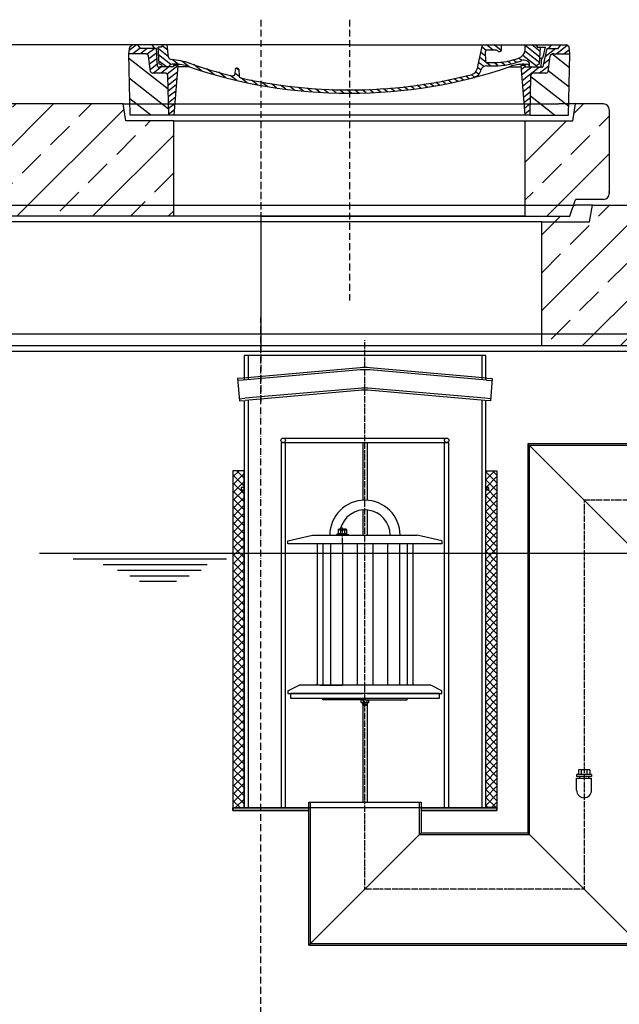
# Model space of a CAD drawing. Extents: x 5594 to 13231, y 36752 to 39967.
# Drawn here: x 7204 to 8271, y 38014 to 39767 of the extents above; entities that cross this region are included whole.
import ezdxf

# ---------------------------------------------------------------- set-up
doc = ezdxf.new("R2010")
doc.units = 0
for name, pattern in [('ACAD_ISO10W100', [18, 12, -3, 0, -3]), ('AM_DIN_F_W050X2', [3.125, 2.25, -0.875]), ('AM_DIN_G_W050X2', [6.875, 4.75, -0.875, 0.375, -0.875])]:
    doc.linetypes.add(name, pattern=pattern)
doc.layers.get('0').update_dxf_attribs({"linetype": 'CONTINUOUS'})
doc.layers.get('DEFPOINTS').update_dxf_attribs({"linetype": 'CONTINUOUS'})
for name, color, linetype in [('0_CZĘŚCI', 7, 'CONTINUOUS'), ('4_WYMIAR', 1, 'CONTINUOUS'), ('4N', 3, 'CONTINUOUS'), ('AM_0', 7, 'CONTINUOUS'), ('AM_8', 1, 'CONTINUOUS'), ('KRESKOWANIA', 2, 'CONTINUOUS'), ('OPIS_COK', 1, 'CONTINUOUS'), ('OSIE', 5, 'ACAD_ISO10W100'), ('POKRYWY', 3, 'CONTINUOUS'), ('UNSICHTBAR', 254, 'CONTINUOUS'), ('ZBIORNIK', 3, 'CONTINUOUS')]:
    doc.layers.add(name, color=color, linetype=linetype)
doc.dimstyles.new('ISO_ZBIORNIKI', dxfattribs={"dimtxt": 50, "dimasz": 50, "dimexe": 10, "dimexo": 70, "dimgap": 20, "dimtad": 1, "dimdec": 0, "dimtxsty": 'STANDARD', "dimcen": 2.5, "dimclrt": 2, "dimazin": 3, "dimtfac": 1, "dimtdec": 0, "dimtmove": 0, "dimatfit": 3})

# ---------------------------------------------------------------- blocks, each defined once
blk = doc.blocks.new('ZB_1500_100_H1995')
at = {"layer": 'OSIE'}
blk.add_line((0, 0), (0, 2055), dxfattribs=at)
at = {"layer": 'ZBIORNIK'}
for p, q in [((829.3, 2025), (-829.3, 2025)), ((-770, 1995), (770, 1995))]:
    blk.add_line(p, q, dxfattribs=at)
blk = doc.blocks.new('*D130')
at = {"layer": '4_WYMIAR', "color": 0}
for p, q in [((7563, 39722.5), (6153, 39722.5)), ((6163, 39672.5), (6163, 37262.5)), ((6708, 37212.5), (6153, 37212.5))]:
    blk.add_line(p, q, dxfattribs=at)
for points in [[(6154.7, 39672.5), (6171.3, 39672.5), (6163, 39722.5)], [(6154.7, 37262.5), (6171.3, 37262.5), (6163, 37212.5)]]:
    blk.add_solid(points, dxfattribs=at)
at = {"layer": 'DEFPOINTS', "color": 0}
for p in [(7633, 39722.5), (6163, 37212.5), (6778, 37212.5)]:
    blk.add_point(p, dxfattribs=at)
at = {"layer": '4_WYMIAR', "color": 2, "insert": (6118, 38088.5), "char_height": 50, "attachment_point": 5, "rotation": 90}
blk.add_mtext('2510', dxfattribs=at)
blk = doc.blocks.new('AUSSPAARKERNE_625')
at = {"layer": 'OSIE'}
blk.add_line((-312.5, 350), (-312.5, -150), dxfattribs=at)
at = {"layer": 'POKRYWY'}
for p, q in [((-710, 170), (-715, 200)), ((-715, 200), (-685, 200)), ((90, 200), (60, 200)), ((85, 170), (90, 200)), ((-625, 170), (-710, 170)), ((-625, 0), (-625, 170)), ((-625, 170), (0, 170)), ((0, 170), (0, 0)), ((0, 170), (85, 170)), ((0, 0), (-625, 0))]:
    blk.add_line(p, q, dxfattribs=at)
at = {"layer": 'UNSICHTBAR'}
blk.add_line((-685, 200), (60, 200), dxfattribs=at)
blk = doc.blocks.new('PLATTE_1240_625_EXCEN')
at = {"layer": 'KRESKOWANIA'}
h = blk.add_hatch(dxfattribs=at)
h.set_pattern_fill('ANSI33', color=256, scale=15, style=0)
h.set_pattern_definition([(45, (-4359.68, -6086.47), (-67.3519, 67.3519), []), (45, (-4292.33, -6086.47), (-67.3519, 67.3519), [47.625, -23.8125])])
h.paths.add_polyline_path([(620, 190, 0.414214), (610, 200), (560, 200), (555, 170), (470, 170), (470, 0), (550, 0), (560, 30), (610, 30, 0.414214), (620, 40)])
h.paths.add_polyline_path([(-155, 170), (-240, 170), (-245, 200), (-610, 200, 0.414214), (-620, 190), (-620, 40, 0.414214), (-610, 30), (-560, 30), (-550, 0), (-155, 0)])
at = {"layer": 'OSIE'}
blk.add_line((0, 350), (0, -150), dxfattribs=at)
at = {"layer": 'POKRYWY'}
for p, q in [((-245, 200), (-610, 200)), ((610, 200), (560, 200)), ((-620, 190), (-620, 40)), ((620, 190), (620, 40)), ((-610, 30), (-560, 30)), ((-550, 0), (-560, 30)), ((550, 0), (560, 30)), ((610, 30), (560, 30)), ((0, 0), (-550, 0)), ((0, 0), (550, 0))]:
    blk.add_line(p, q, dxfattribs=at)
for centre, start, end in [((-610, 190), 90, 180), ((610, 190), 0, 90), ((-610, 40), 180, 270), ((610, 40), 270, 0)]:
    blk.add_arc(centre, 10, start, end, dxfattribs=at)
blk.add_blockref('AUSSPAARKERNE_625', (470, 0), dxfattribs=at)
blk = doc.blocks.new('*X12')
at = {"layer": 'AM_8'}
for p, q in [((-391.93, 108.07), (-360.499, 139.501)), ((-391.142, 63.957), (-354.033, 101.066)), ((-390.354, 19.843), (-323.022, 87.176)), ((-365.296, 0), (-322.251, 43.045))]:
    blk.add_line(p, q, dxfattribs=at)
blk = doc.blocks.new('*X16')
at = {"layer": 'AM_8'}
for p, q in [((-387.697, 158.701), (-368.997, 140)), ((-391.546, 149.079), (-382.467, 140)), ((-367.526, 152), (-348.676, 133.15)), ((-354.056, 152), (-351.56, 149.504)), ((-356.847, 127.851), (-345.792, 116.796)), ((-355.265, 112.798), (-338.467, 96)), ((-338.174, 109.177), (-307.303, 78.306)), ((-325.526, 110), (-306.464, 90.938)), ((-313, 110.944), (-305.626, 103.57)), ((-322.904, 80.437), (-308.141, 65.674)), ((-322.665, 66.727), (-308.979, 53.042)), ((-322.425, 53.018), (-309.818, 40.41)), ((-322.186, 39.308), (-310.656, 27.778)), ((-321.947, 25.598), (-311.495, 15.146)), ((-321.707, 11.889), (-312.333, 2.514))]:
    blk.add_line(p, q, dxfattribs=at)
blk = doc.blocks.new('*X13')
at = {"layer": 'AM_8'}
for p, q in [((322.533, 59.212), (392.303, 128.981)), ((321.736, 13.513), (391.487, 83.264)), ((353.124, 0), (390.67, 37.546))]:
    blk.add_line(p, q, dxfattribs=at)
blk = doc.blocks.new('*X15')
at = {"layer": 'AM_8'}
for p, q in [((378.816, 160), (391.758, 147.057)), ((342.66, 142.274), (356.87, 128.064)), ((346.404, 152), (359.659, 138.745)), ((359.875, 152), (371.875, 140)), ((372.352, 152.993), (385.345, 140)), ((342.205, 129.258), (355.589, 115.875)), ((305.03, 112.552), (324.013, 93.569)), ((321.052, 110), (335.052, 96)), ((334.523, 110), (348.523, 96)), ((341.751, 116.242), (354.308, 103.686)), ((305.987, 98.124), (322.917, 81.195)), ((306.945, 83.696), (322.686, 67.955)), ((307.903, 69.268), (322.455, 54.716)), ((308.86, 54.84), (322.224, 41.477)), ((309.818, 40.412), (321.993, 28.237)), ((310.775, 25.984), (321.762, 14.998)), ((311.733, 11.556), (321.531, 1.759))]:
    blk.add_line(p, q, dxfattribs=at)
blk = doc.blocks.new('*X14')
at = {"layer": 'AM_8'}
for p, q in [((-339.66, 145.274), (-324.934, 160)), ((-339.206, 132.258), (-312.948, 158.516)), ((-270.19, 147.392), (-257.582, 160)), ((-256.112, 148), (-244.112, 160)), ((322.934, 147.819), (333.212, 158.097)), ((-338.751, 119.242), (-312.269, 145.724)), ((-243.222, 147.42), (-236.047, 154.594)), ((-242.464, 134.707), (-234.028, 143.143)), ((321.643, 133.057), (339.87, 151.285)), ((-332.748, 111.774), (-308.539, 135.983)), ((-306.735, 124.317), (-301.06, 129.992)), ((-297.323, 120.259), (-291.614, 125.968)), ((-287.49, 116.621), (-281.317, 122.794)), ((-251.2, 112.5), (-232.008, 131.692)), ((285.858, 110.743), (298.346, 123.231)), ((303.9, 115.315), (315.168, 126.583)), ((317.607, 115.551), (339.383, 137.327)), ((325.526, 110), (338.895, 123.369)), ((-321.052, 110), (-320.989, 110.063)), ((-276.644, 113.997), (-269.965, 120.677)), ((-264.286, 112.885), (-257.171, 120)), ((-239.185, 111.045), (-229.989, 120.241)), ((-234.28, 102.479), (-227.97, 108.789)), ((196.794, 102.501), (201.015, 106.723)), ((240.168, 91.994), (253.842, 105.668)), ((262.934, 101.289), (276.799, 115.154)), ((-230.155, 93.135), (-224.957, 98.332)), ((-222.85, 86.969), (-217.348, 92.471)), ((-213.217, 83.131), (-207.113, 89.235)), ((196.033, 88.27), (203.588, 95.825)), ((200.255, 79.021), (211.881, 90.648)), ((220.212, 85.508), (232.511, 97.807)), ((-203.01, 79.868), (-196.753, 86.125)), ((-192.74, 76.667), (-186.392, 83.015)), ((-181.959, 73.978), (-176.032, 79.905)), ((-171.177, 71.289), (-165.146, 77.321)), ((-160.396, 68.601), (-154.151, 74.845)), ((-149.614, 65.912), (-143.157, 72.369)), ((129.465, 62.113), (138.745, 71.393)), ((145.82, 64.998), (156.133, 75.31)), ((163.723, 69.43), (174.287, 79.995)), ((181.669, 73.906), (192.442, 84.679)), ((-138.372, 63.684), (-132.162, 69.893)), ((-126.921, 61.665), (-120.593, 67.992)), ((-115.47, 59.645), (-108.976, 66.139)), ((-104.019, 57.625), (-97.359, 64.285)), ((-92.224, 55.95), (-85.62, 62.555)), ((-80.035, 54.668), (-73.32, 61.384)), ((-67.846, 53.387), (-61.021, 60.213)), ((-55.657, 52.106), (-48.722, 59.041)), ((-43.053, 51.24), (-35.901, 58.391)), ((-29.959, 50.863), (-22.757, 58.065)), ((-16.866, 50.486), (-9.613, 57.739)), ((-3.773, 50.109), (3.727, 57.608)), ((9.873, 50.284), (17.6, 58.011)), ((23.743, 50.683), (31.474, 58.414)), ((37.612, 51.083), (45.347, 58.817)), ((51.687, 51.687), (60.105, 60.105)), ((66.74, 53.27), (75.173, 61.702)), ((81.794, 54.853), (90.24, 63.299)), ((96.847, 56.435), (105.978, 65.567)), ((113.11, 59.228), (122.361, 68.48))]:
    blk.add_line(p, q, dxfattribs=at)
blk = doc.blocks.new('KENNMAß_B_D_600_LOSE_NEU_1')
at = {"layer": 'AM_0'}
for p, q in [((-392.5, 119.4), (-390.9, 131.5)), ((-390.9, 131.5), (-386.4, 135)), ((0, 135), (-386.4, 135)), ((-371.8, 128.8), (-376.4, 135)), ((-343, 128.8), (-371.8, 128.8)), ((-346, 128.8), (-350.6, 135)), ((-341.6, 97), (-343, 128.8)), ((-335, 131.1), (-340, 131.1)), ((-338.6, 100.6), (-340, 131.1)), ((-332.1, 135), (-335, 131.1)), ((-321.6, 113.3), (-324, 135)), ((0, 135), (386.4, 135)), ((227.2, 91.6), (237, 135)), ((242.9, 105.6), (242.1, 123.6)), ((261.8, 125.6), (244.6, 125.6)), ((270.6, 126), (271, 135)), ((312.6, 125.1), (313, 135)), ((332.1, 135), (335, 131.1)), ((335, 131.1), (349, 131.1)), ((338.6, 100.6), (340, 131.1)), ((344.8, 96.8), (352, 128.8)), ((345, 113.2), (349, 131.1)), ((352, 128.8), (371.8, 128.8)), ((355, 128.8), (359.6, 135)), ((371.8, 128.8), (376.4, 135)), ((390.9, 131.5), (386.4, 135)), ((392.5, 119.4), (390.9, 131.5)), ((-390, 10), (-392.5, 119.4)), ((-363.5, 119.4), (-392.5, 119.4)), ((-353.9, 87.8), (-357.6, 115.2)), ((342.5, 111.6), (341.5, 111.6)), ((341.6, 97), (342.2, 111.6)), ((353.9, 87.8), (357.6, 115.2)), ((363.5, 119.4), (392.5, 119.4)), ((390, 10), (392.5, 119.4)), ((-313, 95.9), (-337.1, 95.9)), ((-310.4, 100.6), (-315, 100.6)), ((-313, 98.3), (-313, 95.9)), ((-305, 98.3), (-313, 98.3)), ((-305, 98.3), (-312.5, 10)), ((-284.2, 95.9), (-305.2, 95.9)), ((-203.1, 91.6), (-203.7, 82.8)), ((-200, 93.5), (-200.6, 93.5)), ((-199.4, 93.5), (-200, 93.5)), ((-196.9, 91.6), (-196.1, 79.2)), ((244.6, 97.9), (258, 97.9)), ((245.4, 103.8), (258, 103.8)), ((284.2, 95.9), (305.2, 95.9)), ((313, 98.3), (305, 98.3)), ((305, 98.3), (312.5, 10)), ((310.4, 100.6), (315, 100.6)), ((313, 98.3), (313, 95.9)), ((313, 95.9), (337.1, 95.9)), ((321, 95.9), (320.8, 100.3)), ((342.3, 95.2), (339.1, 95.2)), ((-329.1, 85), (-349.9, 85)), ((-321.5, 10), (-323.1, 80.4)), ((321.5, 10), (323.1, 80.4)), ((349.9, 85), (329.1, 85)), ((-321.5, 10), (-390, 10)), ((0, 10), (-321.5, 10)), ((321.5, 10), (0, 10)), ((321.5, 10), (390, 10))]:
    blk.add_line(p, q, dxfattribs=at)
for centre, major_axis, start_param, end_param in [((244.6, 123.7), (-2.5, 0), -1.570796, 0.034907), ((261.8, 123.7), (-2.5, 0), 3.669258, 4.712389), ((267.1, 126), (3.54, 0), 3.669258, 6.248279), ((292.6, 125.7), (-20, 0), 2.029992, 3.106686), ((-363.5, 114.7), (6, 0), 0.10472, 1.570796), ((-315.6, 113.7), (6, 0), 3.228859, 4.609537), ((-327, 27.4), (-105, 0), 4.291608, 4.609554), ((245.4, 105.7), (-2.5, 0), 0.034907, 1.570796), ((258, 180.3), (98, 0), 4.712389, 5.171585), ((258, 180.3), (105.5, 0), 4.712389, 5.187258), ((310.8, 100.1), (10, 0), 0.034907, 2.045666), ((341.5, 109.6), (2.5, 0), 1.570796, 3.106686), ((342.5, 113.5), (2.5, 0), 4.712389, 6.108652), ((363.5, 114.7), (-6, 0), -1.570796, -0.10472), ((-349.9, 88.1), (4, 0), 3.246312, 4.712406), ((-339.1, 97.1), (2.5, 0), 3.176499, 5.639682), ((-338.4, 95.9), (6, 0), 0, 1.60572), ((-315, 95.9), (-6, 0), -1.570796, 0), ((-310.4, 53.8), (60, 0), 1.151813, 1.570796), ((0, 598.3), (703, 0), 4.293405, 4.712389), ((0, 598.3), (-695.5, 0), 1.150015, 1.265713), ((-200.6, 91.5), (2.5, 0), 1.570761, 3.088412), ((-199.4, 91.5), (-2.5, 0), 3.188751, 4.712424), ((0, 598.3), (-703, 0), 1.570796, 1.989798), ((211.5, 93.8), (-16, 0), 1.887242, 2.96706), ((211.5, 93.8), (23.5, 0), -1.254351, -0.141895), ((244.6, 90.1), (10, 0), 1.570796, 2.999697), ((310.4, 53.8), (-60, 0), -1.570796, -1.151813), ((315, 95.9), (6, 0), 0, 1.570796), ((338.4, 95.9), (-6, 0), 4.677465, 6.283185), ((339.1, 97.1), (-2.5, 0), 0.643503, 3.106686), ((342.3, 97.1), (2.5, 0), 4.712389, 6.108652), ((349.9, 88.1), (-4, 0), 1.570779, 3.036873), ((-329.1, 80.3), (-6, 0), 3.159046, 4.712372), ((-207.7, 83), (-4, 0), 1.26566, 3.088412), ((-192.1, 79.3), (4, 0), 3.188751, 4.430832), ((0, 598.3), (-695.5, 0), 1.28924, 1.570796), ((0, 598.3), (-695.5, 0), 1.570796, 1.887242), ((329.1, 80.3), (-6, 0), -1.570796, -0.017453)]:
    blk.add_ellipse(centre, major_axis=major_axis, ratio=0.78125, start_param=start_param, end_param=end_param, dxfattribs=at)
at = {"layer": 'AM_8', "extrusion": (0, 0, -1), "yscale": 0.78125, "zscale": -1}
for name in ['*X15', '*X14', '*X16', '*X13', '*X12']:
    blk.add_blockref(name, (0, 10), dxfattribs=at)
blk = doc.blocks.new('KENNMAß_DN600')
at = {"layer": 'AM_0'}
blk.add_blockref('KENNMAß_B_D_600_LOSE_NEU_1', (0, -10), dxfattribs=at)
blk = doc.blocks.new('SPITZENDE_TEIL_2_100_L')
at = {"layer": 'ZBIORNIK'}
for p, q in [((0, 0), (40.7, 0)), ((62.6, -26.4), (47.4, -3.6)), ((69.3, -30), (100, -30))]:
    blk.add_line(p, q, dxfattribs=at)
for centre, start, end in [((40.7, -8), 33.6901, 90), ((69.3, -22), 213.6901, 270)]:
    blk.add_arc(centre, 8, start, end, dxfattribs=at)
blk = doc.blocks.new('SPITZENDE_TEIL_2_100_R')
at = {"layer": 'ZBIORNIK'}
for p, q in [((0, 0), (-40.7, 0)), ((-62.6, -26.4), (-47.4, -3.6)), ((-69.3, -30), (-100, -30))]:
    blk.add_line(p, q, dxfattribs=at)
for centre, start, end in [((-40.7, -8), 90, 146.3099), ((-69.3, -22), 270, 326.3099)]:
    blk.add_arc(centre, 8, start, end, dxfattribs=at)
blk = doc.blocks.new('AUSSPAKERNE_1000_250')
at = {"layer": 'OSIE'}
blk.add_line((0, 400), (0, -100), dxfattribs=at)
at = {"layer": 'POKRYWY'}
for p, q in [((-560, 250), (-590, 250)), ((-590, 250), (-585, 220)), ((590, 250), (560, 250)), ((585, 220), (590, 250)), ((-585, 220), (-500, 220)), ((500, 220), (-500, 220)), ((500, 220), (585, 220)), ((-500, 0), (500, 0))]:
    blk.add_line(p, q, dxfattribs=at)
at = {"layer": 'UNSICHTBAR'}
blk.add_line((-560, 250), (560, 250), dxfattribs=at)
at = {"layer": 'ZBIORNIK'}
for p, q in [((-500, 220), (-500, 0)), ((500, 0), (500, 220))]:
    blk.add_line(p, q, dxfattribs=at)
blk = doc.blocks.new('PLATTE_NEU_TEIL_II_1740_10')
at = {"layer": 'OSIE'}
h = blk.add_hatch(dxfattribs=at)
h.set_pattern_fill('ANSI33', color=256, scale=15, style=0)
h.paths.add_polyline_path([(870, 235, 0.414214), (855, 250), (590, 250), (586.7, 230), (500, 230), (500, 0), (770, 0), (800.7, 0, 0.250765), (807.4, 3.6), (822.6, 26.4, -0.250765), (829.3, 30), (870, 30)])
h.paths.add_polyline_path([(-500, 230), (-586.7, 230), (-590, 250), (-855, 250, 0.414214), (-870, 235), (-870, 30), (-829.3, 30, -0.250765), (-822.6, 26.4), (-807.4, 3.6, 0.250765), (-800.7, 0), (-770, 0), (-500, 0)])
for p, q in [((0, 230), (0, 0)), ((0, 0), (0, -30))]:
    blk.add_line(p, q, dxfattribs=at)
at = {"layer": 'POKRYWY'}
for p, q in [((-855, 250), (-590, 250)), ((590, 250), (855, 250)), ((-870, 235), (-870, 30)), ((870, 235), (870, 30)), ((-770, 0), (770, 0))]:
    blk.add_line(p, q, dxfattribs=at)
for centre, start, end in [((-855, 235), 90, 180), ((855, 235), 0, 90)]:
    blk.add_arc(centre, 15, start, end, dxfattribs=at)
for name, p in [('AUSSPAKERNE_1000_250', (0, 0)), ('SPITZENDE_TEIL_2_100_L', (-870, 30)), ('SPITZENDE_TEIL_2_100_R', (870, 30))]:
    blk.add_blockref(name, p, dxfattribs=at)
blk = doc.blocks.new('SF')
at = {"layer": '0_CZĘŚCI', "color": 4, "linetype": 'AM_DIN_G_W050X2'}
for p, q in [((-457.1, 97), (-457.1, 1074.6)), ((-67.1, 790), (-67.1, 97)), ((-67.1, 790), (277.6, 790)), ((-67.1, 97), (-457.1, 97))]:
    blk.add_line(p, q, dxfattribs=at)
at = {"layer": '0_CZĘŚCI'}
for p, q in [((-602.6, 900), (-311.6, 900)), ((-606.1, 892), (-456.6, 892)), ((-606.1, 892), (-606.1, 242)), ((-599.1, 892), (-599.1, 242)), ((-461.1, 892), (-461.1, 789.4)), ((-456.6, 892), (-308.1, 892)), ((-453.1, 892), (-453.1, 789.4)), ((-316.1, 892), (-316.1, 242)), ((-308.1, 892), (-308.1, 242)), ((-167.1, 890), (-167.1, 197)), ((-164.1, 194), (-164.1, 887)), ((174.9, 890), (174.9, 690)), ((29.9, 693), (29.9, 0)), ((32.9, 690), (32.9, -3)), ((-461.1, 428.7), (-461.1, 252)), ((-453.1, 428.7), (-453.1, 252)), ((-53.8, 301.4), (-80.4, 301.4)), ((-80.4, 301.4), (-80.4, 297.3)), ((-57.1, 309.4), (-77.2, 309.4)), ((-77.2, 309.4), (-77.2, 301.4)), ((-72.2, 309.4), (-72.2, 301.4)), ((-67.1, 301.4), (-67.1, 297.3)), ((-62.1, 309.4), (-62.1, 301.4)), ((-57.1, 309.4), (-57.1, 301.4)), ((-53.8, 301.4), (-53.8, 297.3)), ((-53.8, 297.3), (-80.4, 297.3)), ((-80.4, 294.3), (-53.8, 294.3)), ((-80.4, 273.1), (-80.4, 294.3)), ((-75.2, 297.3), (-75.2, 294.3)), ((-59.1, 297.3), (-59.1, 294.3)), ((-53.8, 273.1), (-53.8, 294.3)), ((-557.1, 252), (-357.1, 252)), ((-557.1, -3), (-557.1, 252)), ((-554.1, 0), (-554.1, 252)), ((-360.1, 194), (-360.1, 252)), ((-357.1, 252), (-357.1, 197)), ((-692.1, 242), (-557.1, 242)), ((-692.1, 242), (-557.1, 242)), ((-692.1, 242), (-557.1, 242)), ((-692.1, 242), (-692.1, 237)), ((-692.1, 237), (-692.1, 242)), ((-692.1, 237), (-557.1, 237)), ((-672.1, 242), (-562.1, 242)), ((-357.1, 242), (-222.1, 242)), ((-357.1, 242), (-222.1, 242)), ((-357.1, 237), (-222.1, 237)), ((-352.1, 242), (-242.1, 242)), ((-222.1, 242), (-222.1, 237)), ((-222.1, 237), (-222.1, 242)), ((32.9, 42), (127.7, 42)), ((36, -78), (36, 42)), ((32.9, -78), (32.9, -3)), ((32.9, -78), (127.7, -78))]:
    blk.add_line(p, q, dxfattribs=at)
at = {"layer": '0_CZĘŚCI', "ltscale": 0.374}
for p, q in [((-167.1, 890), (32.9, 690)), ((174.9, 890), (-167.1, 890)), ((174.9, 887), (-164.1, 887)), ((174.9, 693), (29.9, 693)), ((174.9, 690), (32.9, 690)), ((-557.1, 237), (-692.1, 237)), ((-222.1, 242), (-357.1, 242)), ((-222.1, 237), (-357.1, 237)), ((-357.1, 197), (-557.1, -3)), ((-360.1, 194), (-164.1, 194)), ((-357.1, 197), (-167.1, 197)), ((32.9, -3), (-167.1, 197)), ((-554.1, 0), (29.9, 0)), ((-557.1, -3), (32.9, -3))]:
    blk.add_line(p, q, dxfattribs=at)
at = {"layer": '0_CZĘŚCI'}
for centre in [(-602.6, 896), (-311.6, 896)]:
    blk.add_circle(centre, 4, dxfattribs=at)
blk.add_arc((-67.1, 273.1), 13.3, 180, 0, dxfattribs=at)
blk = doc.blocks.new('YTUYTU')
at = {"layer": '0_CZĘŚCI'}
for p, q in [((-100, 936.2), (-106, 936.2)), ((-106, 936.2), (-106, 842.8)), ((-100, 842.8), (-100, 936.2))]:
    blk.add_line(p, q, dxfattribs=at)
at = {"layer": '0_CZĘŚCI', "ltscale": 0.374}
blk.add_line((-100, 842.8), (-106, 842.8), dxfattribs=at)
at = {"layer": '0_CZĘŚCI', "color": 3}
blk.add_blockref('SF', (-227.7, -47.3), dxfattribs=at)
blk = doc.blocks.new('DN200_H_805')
at = {"layer": '0_CZĘŚCI'}
h = blk.add_hatch(dxfattribs=at)
h.set_pattern_fill('_U', color=1, scale=10, angle=45, style=0, double=1, pattern_type=0)
h.set_pattern_definition([(45, (-20473.003, -10216.862), (-7.071068, 7.071068), []), (135, (-20473.003, -10216.862), (-7.071068, -7.071068), [])])
h.paths.add_polyline_path([(-235, 600), (-235, 0), (-215, 0), (-215, 600)])
h = blk.add_hatch(dxfattribs=at)
h.set_pattern_fill('_U', color=1, scale=10, angle=45, style=0, double=1, pattern_type=0)
h.set_pattern_definition([(45, (-20258.003, -10216.862), (-7.071068, 7.071068), []), (135, (-20258.003, -10216.862), (-7.071068, -7.071068), [])])
h.paths.add_polyline_path([(235, 600), (235, 0), (215, 0), (215, 600)])
for p, q in [((215, 805), (-215, 805)), ((-208, 805), (-208, 761.9)), ((208, 805), (208, 761.9)), ((215, 762.5), (215, 805)), ((-8.7, 783.1), (-216.7, 764.9)), ((-8.7, 779.4), (-216.4, 761.2)), ((216.7, 764.9), (8.7, 783.1)), ((216.4, 761.2), (8.7, 779.4)), ((-216.7, 764.9), (-226.7, 764.1)), ((-226.7, 764.1), (-223.2, 724.2)), ((-216.4, 761.2), (-226.4, 760.4)), ((216.4, 761.2), (226.4, 760.4)), ((216.7, 764.9), (226.7, 764.1)), ((226.7, 764.1), (223.2, 724.2)), ((-5.2, 747), (-213.6, 728.8)), ((-5.2, 743.3), (-213.3, 725.1)), ((213.6, 728.8), (5.2, 747)), ((213.3, 725.1), (5.2, 743.3)), ((-223.5, 727.9), (-213.6, 728.8)), ((-223.2, 724.2), (-213.3, 725.1)), ((-208, 725.5), (-208, 0)), ((208, 725.5), (208, 0)), ((223.2, 724.2), (213.3, 725.1)), ((223.5, 727.9), (213.6, 728.8)), ((215, 0), (215, 724.9)), ((-215, 570), (-220, 570)), ((-215, 565), (-220, 565)), ((220, 570), (215, 570)), ((220, 565), (215, 565)), ((-215, 0), (215, 0))]:
    blk.add_line(p, q, dxfattribs=at)
for points in [[(-215, 805), (-215, 762.5)], [(-215, 724.9), (-215, 0)], [(-220, 570), (-220, 565)], [(220, 570), (220, 565)]]:
    blk.add_lwpolyline(points, dxfattribs=at)
for points in [[(-235, 0), (-215, 0), (-215, 600), (-235, 600)], [(235, 0), (215, 0), (215, 600), (235, 600)]]:
    blk.add_lwpolyline(points, close=True, dxfattribs=at)
for centre, radius in [((0, 683.5), 100), ((0, 679.8), 100), ((0, 687.2), 60), ((0, 683.5), 60)]:
    blk.add_arc(centre, radius, 85, 95, dxfattribs=at)
blk = doc.blocks.new('GFHGF')
blk.add_blockref('DN200_H_805', (-161.4, -729.6))

msp = doc.modelspace()

# ---------------------------------------------------------------- hatches: boundary and pattern name
at = {"layer": 'KRESKOWANIA'}
h = msp.add_hatch(dxfattribs=at)
h.set_pattern_fill('ANSI33', color=256, scale=15, style=0)
h.set_pattern_definition([(45, (-24296.985, 11020.22), (-67.35192, 67.35192), []), (45, (-24229.63, 11020.22), (-67.35192, 67.35192), [47.625, -23.8125])])
edge = h.paths.add_edge_path()
edge.add_line((7633, 37362.5), (7163, 37362.5))
edge.add_line((7163, 37362.5), (6863, 37497.5))
edge.add_line((6863, 37497.5), (6863, 38817.5))
edge.add_line((6863, 38817.5), (6763, 38817.5))
edge.add_line((6763, 38817.5), (6763, 37227.5))
edge.add_arc((6778, 37227.5), 15, 180, 270)
edge.add_line((6778, 37212.5), (7633, 37212.5))
edge.add_line((7633, 37212.5), (7633, 37362.5))
edge = h.paths.add_edge_path()
edge.add_line((8503, 38797.5), (8403, 38797.5))
edge.add_line((8403, 38797.5), (8403, 37497.5))
edge.add_line((8403, 37497.5), (8103, 37362.5))
edge.add_line((8103, 37362.5), (7633, 37362.5))
edge.add_line((7633, 37362.5), (7633, 37212.5))
edge.add_line((7633, 37212.5), (8488, 37212.5))
edge.add_arc((8488, 37227.5), 15, 270, 360)
edge.add_line((8503, 37227.5), (8503, 38797.5))
edge = h.paths.add_edge_path()
edge.add_line((8503, 39207.5), (8462.3, 39207.5))
edge.add_arc((8462.3, 39199.5), 8, 90, 146.3099)
edge.add_line((8455.6, 39203.9), (8438, 39177.5))
edge.add_line((8438, 39177.5), (8403, 39177.5))
edge.add_line((8403, 39177.5), (8403, 39027.5))
edge.add_line((8403, 39027.5), (8503, 39027.5))
edge.add_line((8503, 39027.5), (8503, 39207.5))
edge = h.paths.add_edge_path()
edge.add_line((6863, 39177.5), (6828, 39177.5))
edge.add_line((6828, 39177.5), (6810.4, 39203.9))
edge.add_arc((6803.7, 39199.5), 8, 33.6901, 90)
edge.add_line((6803.7, 39207.5), (6763, 39207.5))
edge.add_line((6763, 39207.5), (6763, 39047.5))
edge.add_line((6763, 39047.5), (6863, 39047.5))
edge.add_line((6863, 39047.5), (6863, 39177.5))

# ---------------------------------------------------------------- linework, layer by layer
at = {"layer": '0_CZĘŚCI'}
for p, q in [((7814.2, 38894.5), (7814.2, 38849.5)), ((7822.2, 38894.5), (7822.2, 38849.5)), ((7770.7, 38851.8), (7768.2, 38850.8)), ((7768.4, 38850.9), (7788, 38850.9)), ((7770.7, 38859.6), (7771.7, 38860.2)), ((7770.7, 38859.6), (7770.7, 38851.8)), ((7770.8, 38851.8), (7770.7, 38851.8)), ((7784.7, 38860.2), (7771.7, 38860.2)), ((7774.5, 38859.6), (7774.5, 38851.8)), ((7782, 38859.6), (7782, 38851.8)), ((7785.7, 38859.6), (7784.7, 38860.2)), ((7785.7, 38859.6), (7785.7, 38851.8)), ((7785.7, 38851.8), (7788.3, 38850.8)), ((7785.7, 38851.8), (7785.7, 38851.8)), ((7681.2, 38839.5), (7725.2, 38849.5)), ((7681.2, 38834.5), (7681.2, 38839.5)), ((7955.2, 38834.5), (7681.2, 38834.5)), ((7725.2, 38849.5), (7911.2, 38849.5)), ((7733.2, 38834.5), (7733.2, 38582.5)), ((7768.4, 38849.5), (7772.8, 38849.5)), ((7783.6, 38849.5), (7788, 38849.5)), ((7903.2, 38834.5), (7903.2, 38582.5)), ((7955.2, 38839.5), (7911.2, 38849.5)), ((7955.2, 38839.5), (7955.2, 38834.5)), ((7681.2, 38572.5), (7701.2, 38582.5)), ((7681.2, 38572.5), (7681.2, 38567.5)), ((7935.2, 38582.5), (7701.2, 38582.5)), ((7955.2, 38572.5), (7935.2, 38582.5)), ((7955.2, 38567.5), (7955.2, 38572.5)), ((7681.2, 38567.5), (7814.2, 38567.5)), ((7743.2, 38556.5), (7743.2, 38559.5)), ((7818.2, 38556.5), (7743.2, 38556.5)), ((7811.7, 38555.9), (7812.6, 38556.5)), ((7811.7, 38551.7), (7811.7, 38555.9)), ((7812.6, 38556.5), (7823.8, 38556.5)), ((7814.9, 38555.9), (7814.9, 38551.7)), ((7818.2, 38556.5), (7893.2, 38556.5)), ((7821.5, 38555.9), (7821.5, 38551.7)), ((7822.2, 38567.5), (7955.2, 38567.5)), ((7823.8, 38556.5), (7824.7, 38555.9)), ((7824.7, 38555.9), (7824.7, 38551.7)), ((7893.2, 38556.5), (7893.2, 38559.5)), ((7812.6, 38551.2), (7811.7, 38551.7)), ((7823.8, 38551.2), (7812.6, 38551.2)), ((7814.2, 38548), (7814.2, 38551.2)), ((7814.2, 38548), (7815, 38547.2)), ((7814.2, 38548), (7822.2, 38548)), ((7815, 38551.2), (7815, 38547.2)), ((7815, 38547.2), (7821.4, 38547.2)), ((7821.2, 38547.2), (7815, 38547.2)), ((7821.4, 38551.2), (7821.4, 38547.2)), ((7821.4, 38547.2), (7822.2, 38548)), ((7822.2, 38548), (7822.2, 38551.2)), ((7824.7, 38551.7), (7823.8, 38551.2))]:
    msp.add_line(p, q, dxfattribs=at)
at = {"layer": '0_CZĘŚCI', "linetype": 'AM_DIN_F_W050X2'}
msp.add_line((7772.1, 38860.2), (7772.1, 38858.8), dxfattribs=at)
at = {"layer": '0_CZĘŚCI', "color": 6, "linetype": 'AM_DIN_F_W050X2'}
for p, q in [((7784.3, 38858.8), (7772.1, 38858.8)), ((7784.3, 38860.2), (7784.3, 38858.8))]:
    msp.add_line(p, q, dxfattribs=at)
at = {"layer": '0_CZĘŚCI', "color": 4, "linetype": 'AM_DIN_G_W050X2'}
msp.add_line((7778.2, 38833.5), (7778.2, 38863.2), dxfattribs=at)
at = {"layer": '0_CZĘŚCI', "color": 3}
for p, q in [((7743.1, 38834.5), (7743.1, 38582.5)), ((7756.9, 38834.5), (7756.9, 38582.5)), ((7778.2, 38834.5), (7778.2, 38582.5)), ((7804.3, 38834.5), (7804.3, 38582.5)), ((7832.1, 38834.5), (7832.1, 38582.5)), ((7858.2, 38834.5), (7858.2, 38582.5)), ((7879.5, 38834.5), (7879.5, 38582.5)), ((7893.3, 38834.5), (7893.3, 38582.5))]:
    msp.add_line(p, q, dxfattribs=at)
at = {"layer": '0_CZĘŚCI'}
msp.add_lwpolyline([(7739.4, 38582.5), (7778.2, 38582.5)], dxfattribs=at)
msp.add_lwpolyline([(7685.7, 38559.5), (7950.7, 38559.5), (7950.7, 38567.5), (7685.7, 38567.5)], close=True, dxfattribs=at)
for centre, radius, start, end in [((7818.2, 38849.5), 62.5, 0, 180), ((7818.2, 38849.5), 45.2, 0, 166.3066), ((7768.4, 38850.2), 0.7, 110, 270), ((7772.6, 38849.1), 3.28, 55.376, 124.1099), ((7772.6, 38856.9), 3.28, 55.376, 120), ((7778.2, 38847.8), 12.4, 72.383, 107.617), ((7778.2, 38839.9), 12.4, 72.383, 107.617), ((7783.8, 38856.9), 3.28, 60, 124.624), ((7783.8, 38849.1), 3.28, 55.8901, 124.624), ((7788, 38850.2), 0.7, 270, 70), ((7813.3, 38553.8), 2.65, 52.1211, 127.8789), ((7818.2, 38546.7), 9.78, 70.5288, 109.4712), ((7818.2, 38546.7), 9.78, 70.5288, 109.4712), ((7823.1, 38553.8), 2.65, 52.1211, 127.8789), ((7813.3, 38553.8), 2.65, 232.1211, 307.8789), ((7818.2, 38560.9), 9.78, 250.5288, 289.4712), ((7823.1, 38553.8), 2.65, 232.1211, 307.8789)]:
    msp.add_arc(centre, radius, start, end, dxfattribs=at)
for points in [[(7733.2, 38582.5), (7733.2, 38586.5), (7729.2, 38582.5)], [(7843.2, 38582.5), (7843.2, 38582.5), (7843.2, 38582.5)], [(7903.2, 38582.5), (7907.2, 38582.5), (7903.2, 38586.5)]]:
    msp.add_solid(points, dxfattribs=at)
at = {"layer": '4N'}
for p, q in [((7239.1, 38817.5), (8395.4, 38817.5)), ((7298.9, 38807.5), (7571.7, 38807.5)), ((7352.5, 38797.5), (7537.7, 38797.5)), ((7377.7, 38787.5), (7527, 38787.5)), ((7400.1, 38777.5), (7505.2, 38777.5)), ((7416.9, 38767.5), (7482.9, 38767.5))]:
    msp.add_line(p, q, dxfattribs=at)

# ---------------------------------------------------------------- block references
at = {"layer": '0_CZĘŚCI'}
for name, p in [('YTUYTU', (8503, 38169.7)), ('GFHGF', (7979.6, 39094.1))]:
    msp.add_blockref(name, p, dxfattribs=at)
at = {"layer": 'KRESKOWANIA'}
msp.add_blockref('PLATTE_NEU_TEIL_II_1740_10', (7633, 39187.5), dxfattribs=at)
at = {"layer": 'OPIS_COK'}
for name, p in [('PLATTE_1240_625_EXCEN', (7633, 39417.5)), ('KENNMAß_DN600', (7790.5, 39597.5))]:
    msp.add_blockref(name, p, dxfattribs=at)
at = {"layer": 'POKRYWY'}
msp.add_blockref('ZB_1500_100_H1995', (7633, 37182.5), dxfattribs=at)

# ---------------------------------------------------------------- dimensions: what is measured, and where the dimension line sits
at = {"layer": '4_WYMIAR'}
dim = msp.add_linear_dim(base=(6163, 37212.5), p1=(7633, 39722.5), p2=(6778, 37212.5), angle=90, dimstyle='ISO_ZBIORNIKI', dxfattribs=at)
dim.commit()
dim.dimension.update_dxf_attribs({"geometry": '*D130', "text_midpoint": (6163, 38088.5), "dimtype": 160})

doc.saveas('drawing.dxf')
